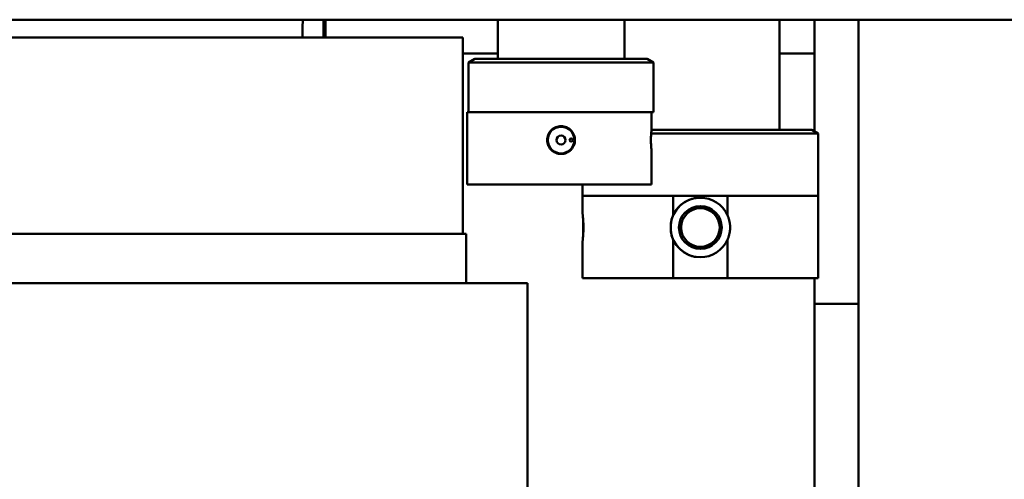
# Model space of a CAD drawing. Units: millimetres. Extents: x 5 to 42055, y -3198 to 26502.
# Drawn here: x 30842 to 31619, y 16867 to 17230 of the extents above; entities that cross this region are included whole.
import ezdxf

# ---------------------------------------------------------------- set-up
doc = ezdxf.new("R2010")
doc.units = ezdxf.units.MM
doc.header["$LTSCALE"] = 50
doc.layers.add('AM_0', color=7, linetype='Continuous', lineweight=50)

msp = doc.modelspace()

# ---------------------------------------------------------------- linework, layer by layer
at = {"layer": 'AM_0'}
for p, q in [((31769.072, 17230.18), (30069.072, 17230.18)), ((31081.572, 17221.18), (31081.572, 17230.18)), ((31083.072, 17230.18), (31083.072, 17221.18)), ((31219.072, 17230.18), (31219.072, 17199.18)), ((31319.072, 17230.18), (31319.072, 17199.18)), ((31441.572, 17230.18), (31441.572, 17143.18)), ((31469.072, 17142.025), (31469.072, 17230.18)), ((31504.072, 17005.892), (31504.072, 17230.18)), ((31064.932, 17216.18), (31064.932, 17221.18)), ((31081.572, 17221.18), (31081.572, 17216.18)), ((31083.072, 17216.18), (31083.072, 17221.18)), ((31191.572, 17216.18), (30646.572, 17216.18)), ((31191.572, 17061.18), (31191.572, 17216.18)), ((31191.572, 17203.494), (31219.072, 17203.494)), ((31201.072, 17199.18), (31196.072, 17196.293)), ((31201.072, 17199.18), (31337.072, 17199.18)), ((31337.072, 17199.18), (31342.072, 17196.293)), ((31441.572, 17203.494), (31469.072, 17203.494)), ((31342.072, 17196.293), (31196.072, 17196.293)), ((31196.072, 17157.18), (31196.072, 17196.293)), ((31342.072, 17157.18), (31342.072, 17196.293)), ((31195.172, 17157.18), (31195.072, 17157.08)), ((31340.572, 17157.08), (31195.072, 17157.08)), ((31195.072, 17157.08), (31195.072, 17100.18)), ((31195.172, 17157.18), (31340.572, 17157.18)), ((31340.572, 17157.18), (31342.072, 17157.18)), ((31340.572, 17143.969), (31340.572, 17157.08)), ((31340.48, 17143.18), (31467.072, 17143.18)), ((31467.072, 17143.18), (31472.072, 17140.293)), ((31340.072, 17132.731), (31340.072, 17137.63)), ((31472.072, 17140.293), (31340.214, 17140.293)), ((31472.072, 17091.18), (31472.072, 17140.293)), ((31340.572, 17100.18), (31340.572, 17126.391)), ((31195.072, 17100.18), (31340.572, 17100.18)), ((31286.072, 17091.18), (31286.072, 17100.18)), ((31286.072, 17091.18), (31472.072, 17091.18)), ((31286.172, 17091.18), (31286.072, 17091.08)), ((31357.652, 17091.08), (31286.072, 17091.08)), ((31286.072, 17091.08), (31286.072, 17077.18)), ((31357.652, 17075.85), (31357.652, 17091.08)), ((31472.072, 17091.08), (31400.489, 17091.08)), ((31400.489, 17091.08), (31400.489, 17075.85)), ((31471.972, 17091.18), (31472.072, 17091.08)), ((31472.072, 17091.08), (31472.072, 17026.18)), ((31355.64, 17064.377), (31355.64, 17067.983)), ((31402.501, 17067.983), (31402.501, 17064.377)), ((31194.072, 17061.18), (30644.072, 17061.18)), ((31194.072, 17022.18), (31194.072, 17061.18)), ((31286.072, 17055.18), (31286.072, 17026.18)), ((31357.652, 17026.18), (31357.652, 17056.511)), ((31400.489, 17056.511), (31400.489, 17026.18)), ((31242.572, 17022.18), (30595.572, 17022.18)), ((31242.572, 16839.38), (31242.572, 17022.18)), ((31286.072, 17026.18), (31357.652, 17026.18)), ((31400.489, 17026.18), (31357.652, 17026.18)), ((31400.489, 17026.18), (31472.072, 17026.18)), ((31469.072, 17005.892), (31469.072, 17026.18)), ((31469.072, 16746.997), (31469.072, 17005.892)), ((31469.072, 17005.892), (31504.072, 17005.892)), ((31504.072, 16804.88), (31504.072, 17005.892))]:
    msp.add_line(p, q, dxfattribs=at)
for centre, radius in [((31269.072, 17135.18), 10.5), ((31269.072, 17135.18), 3.5), ((31277.072, 17135.18), 1.25), ((31379.07, 17066.18), 16.9), ((31379.07, 17066.18), 15.25)]:
    msp.add_circle(centre, radius, dxfattribs=at)
for centre, radius, start, end in [((31379.07, 17066.18), 23.5, 90.000014, 175.600297), ((31379.07, 17066.18), 23.5, 24.297197, 155.702802), ((31379.071, 17066.18), 15.25, 90.000973, 269.999027), ((31379.07, 17066.18), 23.5, 184.399703, 269.999986), ((31379.07, 17066.18), 23.5, 204.297197, 335.702802)]:
    msp.add_arc(centre, radius, start, end, dxfattribs=at)
msp.add_ellipse((31286.572, 17066.18), major_axis=(0, 10.5), ratio=0.0000232, start_param=1.0401509, end_param=2.1016394, dxfattribs=at)
for points, knots in [([(31065.209, 17230.18), (31065.163, 17229.433), (31065.123, 17228.682), (31064.983, 17225.665), (31064.932, 17223.386), (31064.932, 17221.18)], [-0.88198809, -0.88198809, -0.88198809, -0.88198809, -0.66187084, -0.66187084, 0, 0, 0, 0]), ([(31269.072, 17124.18), (31268.381, 17124.18), (31267.666, 17124.246), (31266.244, 17124.525), (31265.537, 17124.738), (31264.183, 17125.299), (31263.533, 17125.649), (31262.333, 17126.456), (31261.782, 17126.914), (31260.806, 17127.89), (31260.349, 17128.441), (31259.541, 17129.641), (31259.192, 17130.29), (31258.63, 17131.645), (31258.418, 17132.352), (31258.139, 17133.773), (31258.072, 17134.488), (31258.072, 17135.872), (31258.139, 17136.587), (31258.418, 17138.008), (31258.63, 17138.715), (31259.192, 17140.07), (31259.541, 17140.719), (31260.349, 17141.919), (31260.806, 17142.471), (31261.782, 17143.446), (31262.333, 17143.904), (31263.533, 17144.711), (31264.183, 17145.061), (31265.537, 17145.622), (31266.244, 17145.835), (31267.666, 17146.114), (31268.381, 17146.18), (31269.072, 17146.18)], [16.6006675, 16.6006675, 16.6006675, 16.6006675, 18.6757335, 18.6757335, 20.7507995, 20.7507995, 22.8258655, 22.8258655, 24.9009315, 24.9009315, 26.9760324, 26.9760324, 29.0511332, 29.0511332, 31.1262341, 31.1262341, 33.201335, 33.201335, 35.2764359, 35.2764359, 37.3515367, 37.3515367, 39.4266376, 39.4266376, 41.5017385, 41.5017385, 43.5768045, 43.5768045, 45.6518705, 45.6518705, 47.7269365, 47.7269365, 49.8020025, 49.8020025, 49.8020025, 49.8020025]), ([(31269.072, 17146.18), (31269.764, 17146.18), (31270.479, 17146.114), (31271.901, 17145.835), (31272.607, 17145.622), (31273.962, 17145.061), (31274.611, 17144.711), (31275.812, 17143.904), (31276.363, 17143.446), (31277.338, 17142.471), (31277.796, 17141.919), (31278.604, 17140.719), (31278.953, 17140.07), (31279.515, 17138.715), (31279.727, 17138.008), (31280.006, 17136.587), (31280.072, 17135.872), (31280.072, 17135.18), (31280.072, 17134.488), (31280.006, 17133.773), (31279.727, 17132.352), (31279.515, 17131.645), (31278.953, 17130.29), (31278.604, 17129.641), (31277.796, 17128.441), (31277.338, 17127.89), (31276.363, 17126.914), (31275.812, 17126.456), (31274.611, 17125.649), (31273.962, 17125.299), (31272.607, 17124.738), (31271.901, 17124.525), (31270.479, 17124.246), (31269.764, 17124.18), (31269.072, 17124.18)], [49.8020025, 49.8020025, 49.8020025, 49.8020025, 51.8770685, 51.8770685, 53.9521345, 53.9521345, 56.0272005, 56.0272005, 58.1022665, 58.1022665, 60.1773673, 60.1773673, 62.2524682, 62.2524682, 64.3275691, 64.3275691, 66.40267, 66.40267, 66.40267, 68.4777708, 68.4777708, 70.5528717, 70.5528717, 72.6279726, 72.6279726, 74.7030735, 74.7030735, 76.7781395, 76.7781395, 78.8532055, 78.8532055, 80.9282715, 80.9282715, 83.0033375, 83.0033375, 83.0033375, 83.0033375]), ([(31340.072, 17137.63), (31340.091, 17138.167), (31340.116, 17138.706), (31340.224, 17140.606), (31340.342, 17141.959), (31340.515, 17143.494), (31340.543, 17143.733), (31340.572, 17143.969)], [18.3679125, 18.3679125, 18.3679125, 18.3679125, 19.9422239, 19.9422239, 23.9306687, 23.9306687, 24.6721756, 24.6721756, 24.6721756, 24.6721756]), ([(31340.572, 17126.391), (31340.543, 17126.628), (31340.515, 17126.866), (31340.342, 17128.402), (31340.224, 17129.754), (31340.116, 17131.654), (31340.091, 17132.193), (31340.072, 17132.731)], [7.2353826, 7.2353826, 7.2353826, 7.2353826, 7.9768896, 7.9768896, 11.9653344, 11.9653344, 13.5396458, 13.5396458, 13.5396458, 13.5396458]), ([(31286.072, 17077.18), (31286.072, 17077.18), (31286.08, 17077.114), (31286.113, 17076.835), (31286.137, 17076.623), (31286.198, 17076.061), (31286.235, 17075.712), (31286.315, 17074.904), (31286.357, 17074.446), (31286.439, 17073.47), (31286.481, 17072.919), (31286.561, 17071.718), (31286.598, 17071.069), (31286.66, 17069.714), (31286.684, 17069.007), (31286.717, 17067.586), (31286.725, 17066.871), (31286.725, 17066.18), (31286.725, 17065.489), (31286.717, 17064.774), (31286.684, 17063.353), (31286.66, 17062.646), (31286.598, 17061.291), (31286.561, 17060.642), (31286.481, 17059.441), (31286.439, 17058.89), (31286.357, 17057.914), (31286.315, 17057.456), (31286.235, 17056.648), (31286.198, 17056.299), (31286.137, 17055.737), (31286.113, 17055.525), (31286.08, 17055.246), (31286.072, 17055.18), (31286.072, 17055.18)], [49.7748461, 49.7748461, 49.7748461, 49.7748461, 51.8465458, 51.8465458, 53.9204009, 53.9204009, 55.9942561, 55.9942561, 58.0681113, 58.0681113, 60.1419803, 60.1419803, 62.2158494, 62.2158494, 64.2897184, 64.2897184, 66.3635875, 66.3635875, 66.3635875, 68.4374565, 68.4374565, 70.5113255, 70.5113255, 72.5851946, 72.5851946, 74.6590636, 74.6590636, 76.7329188, 76.7329188, 78.806774, 78.806774, 80.8806291, 80.8806291, 82.9523288, 82.9523288, 82.9523288, 82.9523288]), ([(31355.64, 17067.983), (31355.651, 17068.132), (31355.664, 17068.28), (31355.751, 17069.186), (31355.861, 17069.948), (31356.16, 17071.467), (31356.347, 17072.223), (31356.798, 17073.718), (31357.062, 17074.456), (31357.455, 17075.404), (31357.552, 17075.628), (31357.652, 17075.85)], [19.5450857, 19.5450857, 19.5450857, 19.5450857, 19.9822455, 19.9822455, 22.2024949, 22.2024949, 24.4227444, 24.4227444, 26.6429939, 26.6429939, 27.3350628, 27.3350628, 27.3350628, 27.3350628]), ([(31400.489, 17075.85), (31400.589, 17075.628), (31400.686, 17075.404), (31401.079, 17074.456), (31401.342, 17073.718), (31401.793, 17072.223), (31401.981, 17071.467), (31402.279, 17069.948), (31402.39, 17069.186), (31402.477, 17068.28), (31402.49, 17068.132), (31402.501, 17067.983)], [8.1889291, 8.1889291, 8.1889291, 8.1889291, 8.880998, 8.880998, 11.1012475, 11.1012475, 13.321497, 13.321497, 15.5417465, 15.5417465, 15.9789062, 15.9789062, 15.9789062, 15.9789062]), ([(31357.652, 17056.511), (31357.552, 17056.733), (31357.455, 17056.956), (31357.062, 17057.904), (31356.798, 17058.642), (31356.347, 17060.137), (31356.16, 17060.894), (31355.861, 17062.412), (31355.751, 17063.174), (31355.664, 17064.08), (31355.651, 17064.229), (31355.64, 17064.377)], [8.1889291, 8.1889291, 8.1889291, 8.1889291, 8.880998, 8.880998, 11.1012475, 11.1012475, 13.321497, 13.321497, 15.5417465, 15.5417465, 15.9789062, 15.9789062, 15.9789062, 15.9789062]), ([(31402.501, 17064.377), (31402.49, 17064.229), (31402.477, 17064.08), (31402.39, 17063.174), (31402.279, 17062.412), (31401.981, 17060.894), (31401.793, 17060.137), (31401.342, 17058.642), (31401.079, 17057.904), (31400.686, 17056.956), (31400.589, 17056.733), (31400.489, 17056.511)], [19.5450857, 19.5450857, 19.5450857, 19.5450857, 19.9822455, 19.9822455, 22.2024949, 22.2024949, 24.4227444, 24.4227444, 26.6429939, 26.6429939, 27.3350628, 27.3350628, 27.3350628, 27.3350628])]:
    msp.add_open_spline(points, degree=3, knots=knots, dxfattribs=at)
for points, weights in [([(31340.572, 17157.08), (31340.572, 17157.131), (31340.572, 17157.18)], [1, 1.00000350812, 1]), ([(31357.652, 17091.08), (31357.871, 17091.131), (31358.09, 17091.18)], [1, 1.00000278138, 1]), ([(31400.05, 17091.18), (31400.269, 17091.131), (31400.489, 17091.08)], [1, 1.00000278138, 1])]:
    msp.add_rational_spline(points, weights, degree=2, dxfattribs=at)

doc.saveas('drawing.dxf')
